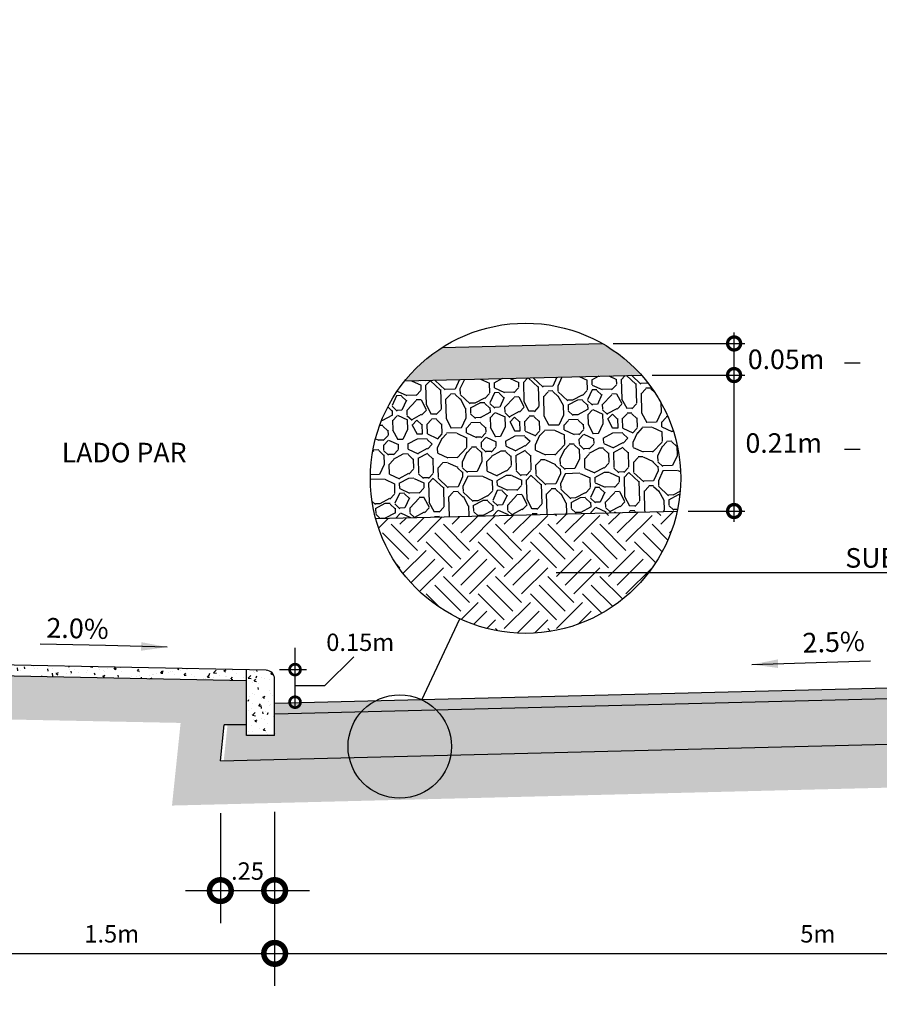
# Model space of a CAD drawing. Extents: x 183563 to 185080, y 1671250 to 1672081.
# Drawn here: x 183847 to 183851, y 1671919 to 1671924 of the extents above; entities that cross this region are included whole.
import ezdxf
from ezdxf.enums import TextEntityAlignment as Align

# ---------------------------------------------------------------- set-up
doc = ezdxf.new("R2010")
doc.units = 0
doc.header["$LTSCALE"] = 12.7
doc.header["$MEASUREMENT"] = 0
doc.header["$PDMODE"] = 2
doc.header["$PDSIZE"] = 0.02
doc.layers.get('0').update_dxf_attribs({"linetype": 'CONTINUOUS'})
doc.layers.get('DEFPOINTS').update_dxf_attribs({"linetype": 'CONTINUOUS'})
doc.layers.add('AMARRAÇÕES2', color=7, linetype='CONTINUOUS')
doc.layers.add('SEC_TIPO', color=1, linetype='CONTINUOUS')
doc.styles.add('1_1000', font='complex.shx')
doc.styles.add('2MM', font='simplex.shx', dxfattribs={"height": 1})
doc.dimstyles.new('MAIQUEL', dxfattribs={"dimscale": 0.1, "dimtxt": 4.571999999999999, "dimasz": 0.254, "dimexe": 50.8, "dimexo": 1.5875, "dimgap": 24.892, "dimtad": 1, "dimrnd": 0.005, "dimtxsty": '2MM', "dimcen": 101.6, "dimdle": 101.6, "dimclrt": 2, "dimaunit": 1, "dimazin": 3, "dimtfac": 1, "dimtdec": 4, "dimtofl": 0, "dimtmove": 0, "dimatfit": 3, "dimtolj": 1, "dimtzin": 0})

# ---------------------------------------------------------------- blocks, each defined once
blk = doc.blocks.new('_DOTSMALL')
at = {"color": 0, "linetype": 'BYBLOCK', "const_width": 0.5}
blk.add_lwpolyline([(-0.0625, 0, 1), (0.0625, 0, 1)], format="xyb", close=True, dxfattribs=at)
blk = doc.blocks.new('*D41')
at = {"color": 0, "linetype": 'BYBLOCK'}
for p, q in [((183847.8233245831, 1671925.814607942), (183847.8233245831, 1671925.301220086)), ((183847.5733245831, 1671925.807107942), (183847.5733245831, 1671925.301220086)), ((183847.4133245831, 1671925.451220086), (183847.9833245831, 1671925.451220086))]:
    blk.add_line(p, q, dxfattribs=at)
at = {"layer": 'DEFPOINTS', "color": 0, "linetype": 'BYBLOCK'}
for p in [(183847.5733245831, 1671925.957107942), (183847.8233245831, 1671925.964607941), (183847.8233245831, 1671925.451220086)]:
    blk.add_point(p, dxfattribs=at)
at = {"color": 0, "linetype": 'BYBLOCK', "xscale": 0.2, "yscale": 0.2, "zscale": 0.2, "rotation": 180}
blk.add_blockref('_DOTSMALL', (183847.5733245831, 1671925.451220086), dxfattribs=at)
at = {"color": 0, "linetype": 'BYBLOCK', "xscale": 0.2, "yscale": 0.2, "zscale": 0.2}
blk.add_blockref('_DOTSMALL', (183847.8233245831, 1671925.451220086), dxfattribs=at)
at = {"color": 7, "linetype": 'BYBLOCK', "insert": (183847.6983245831, 1671925.541220086), "char_height": 0.08, "attachment_point": 5, "style": '1_1000'}
blk.add_mtext('\\A1;.25', dxfattribs=at)
blk = doc.blocks.new('*D39')
at = {"color": 0, "linetype": 'BYBLOCK'}
for p, q in [((183846.3233245831, 1671926.284755407), (183846.3233245831, 1671925.012111834)), ((183847.8233245831, 1671925.814607942), (183847.8233245831, 1671925.012111834)), ((183846.1633245831, 1671925.162111834), (183847.9833245831, 1671925.162111834))]:
    blk.add_line(p, q, dxfattribs=at)
at = {"layer": 'DEFPOINTS', "color": 0, "linetype": 'BYBLOCK'}
for p in [(183846.3233245831, 1671926.434755407), (183847.8233245831, 1671925.964607941), (183847.8233245831, 1671925.162111834)]:
    blk.add_point(p, dxfattribs=at)
at = {"color": 0, "linetype": 'BYBLOCK', "xscale": 0.2, "yscale": 0.2, "zscale": 0.2, "rotation": 180}
blk.add_blockref('_DOTSMALL', (183846.3233245831, 1671925.162111834), dxfattribs=at)
at = {"color": 0, "linetype": 'BYBLOCK', "xscale": 0.2, "yscale": 0.2, "zscale": 0.2}
blk.add_blockref('_DOTSMALL', (183847.8233245831, 1671925.162111834), dxfattribs=at)
at = {"color": 7, "linetype": 'BYBLOCK', "insert": (183847.0733245831, 1671925.252111834), "char_height": 0.08, "attachment_point": 5, "style": '1_1000'}
blk.add_mtext('\\A1;1.5m', dxfattribs=at)
blk = doc.blocks.new('*D38')
at = {"color": 0, "linetype": 'BYBLOCK'}
for p, q in [((183852.8233245831, 1671925.964607942), (183852.8233245831, 1671925.012111834)), ((183847.8233245831, 1671925.814607942), (183847.8233245831, 1671925.012111834)), ((183847.6633245831, 1671925.162111834), (183852.9833245831, 1671925.162111834))]:
    blk.add_line(p, q, dxfattribs=at)
at = {"layer": 'DEFPOINTS', "color": 0, "linetype": 'BYBLOCK'}
for p in [(183852.8233245831, 1671926.114607942), (183847.8233245831, 1671925.964607941), (183852.8233245831, 1671925.162111834)]:
    blk.add_point(p, dxfattribs=at)
at = {"color": 0, "linetype": 'BYBLOCK', "xscale": 0.2, "yscale": 0.2, "zscale": 0.2, "rotation": 180}
blk.add_blockref('_DOTSMALL', (183847.8233245831, 1671925.162111834), dxfattribs=at)
at = {"color": 0, "linetype": 'BYBLOCK', "xscale": 0.2, "yscale": 0.2, "zscale": 0.2}
blk.add_blockref('_DOTSMALL', (183852.8233245831, 1671925.162111834), dxfattribs=at)
at = {"color": 7, "linetype": 'BYBLOCK', "insert": (183850.3233245831, 1671925.252111834), "char_height": 0.08, "attachment_point": 5, "style": '1_1000'}
blk.add_mtext('\\A1;5m', dxfattribs=at)
blk = doc.blocks.new('*D37')
at = {"color": 0, "linetype": 'BYBLOCK'}
for p, q in [((183849.9378893026, 1671927.149017812), (183849.9378893026, 1671927.875091474)), ((183849.5611929922, 1671927.825091474), (183849.9878893026, 1671927.825091474)), ((183849.7261203001, 1671927.199017812), (183849.9878893026, 1671927.199017812))]:
    blk.add_line(p, q, dxfattribs=at)
at = {"layer": 'DEFPOINTS', "color": 0, "linetype": 'BYBLOCK'}
for p in [(183849.5111929922, 1671927.825091474), (183849.9378893026, 1671927.825091474), (183849.6761203001, 1671927.199017812)]:
    blk.add_point(p, dxfattribs=at)
at = {"color": 0, "linetype": 'BYBLOCK', "xscale": 0.12, "yscale": 0.12, "zscale": 0.12}
for p, rotation in [((183849.9378893026, 1671927.825091474), 90), ((183849.9378893026, 1671927.199017812), 270)]:
    blk.add_blockref('_DOTSMALL', p, dxfattribs=dict(at, rotation=rotation))
at = {"color": 7, "linetype": 'BYBLOCK', "insert": (183850.1664607312, 1671927.512054643), "char_height": 0.09000000000000001, "attachment_point": 5, "style": '1_1000'}
blk.add_mtext('\\A1;0.21m', dxfattribs=at)
blk = doc.blocks.new('*D36')
at = {"color": 0, "linetype": 'BYBLOCK'}
for p, q in [((183849.9378893026, 1671927.775091474), (183849.9378893026, 1671928.020638576)), ((183849.3812023896, 1671927.970638576), (183849.9878893026, 1671927.970638576)), ((183849.5611929922, 1671927.825091474), (183849.9878893026, 1671927.825091474))]:
    blk.add_line(p, q, dxfattribs=at)
at = {"layer": 'DEFPOINTS', "color": 0, "linetype": 'BYBLOCK'}
for p in [(183849.3312023896, 1671927.970638576), (183849.9378893026, 1671927.970638576), (183849.5111929922, 1671927.825091474)]:
    blk.add_point(p, dxfattribs=at)
at = {"color": 0, "linetype": 'BYBLOCK', "xscale": 0.12, "yscale": 0.12, "zscale": 0.12}
for p, rotation in [((183849.9378893026, 1671927.970638576), 90), ((183849.9378893026, 1671927.825091474), 270)]:
    blk.add_blockref('_DOTSMALL', p, dxfattribs=dict(at, rotation=rotation))
at = {"color": 7, "linetype": 'BYBLOCK', "insert": (183850.1771750169, 1671927.897729351), "char_height": 0.09000000000000001, "attachment_point": 5, "style": '1_1000'}
blk.add_mtext('\\A1;0.05m', dxfattribs=at)

msp = doc.modelspace()

# ---------------------------------------------------------------- hatches: boundary and pattern name
msp.add_hatch(color=253).paths.add_polyline_path([(183849.5111929922, 1671922.247247634, 0.0815705824433136), (183849.3312023896, 1671922.392794737), (183848.5943981234, 1671922.37437463, 0.08157058245378263), (183848.4219051783, 1671922.220015439)])
h = msp.add_hatch()
h.set_pattern_fill('AGREGADO', color=256, scale=0.45, angle=181.7166666666667, style=0)
h.set_pattern_definition([(181.7166666666667, (0, -5.577843839302659), (-0.4363173833699237, -0.4632786860726739), [0.04500000000000001, -0.0675, 0.0225, -0.0675, 0.0225, -0.225]), (181.7166666666667, (-0.2235509522255119, -5.629563968450476), (-0.4363173833699237, -0.4632786860726739), [0.0225, -0.4275]), (181.7166666666667, (-0.0879375092415535, -5.648009674781129), (-0.4363173833699237, -0.4632786860726739), [0.0225, -0.04500000000000001, 0.0225, -0.36]), (181.7166666666667, (-0.3121624940346341, -5.677239902192881), (-0.4363173833699237, -0.4632786860726739), [0.04500000000000001, -0.405]), (181.7166666666667, (-0.3564682649391953, -5.701077869064084), (-0.4363173833699237, -0.4632786860726739), [0.0225, -0.4275]), (181.7166666666667, (-0.2201807893876681, -5.742013477130802), (-0.4363173833699237, -0.4632786860726739), [0.04500000000000001, -0.405]), (181.7166666666667, (0.005392260540550043, -5.757763053191178), (-0.4363173833699237, -0.4632786860726739), [0.0225, -0.04500000000000001, 0.0225, -0.1125, 0.0675, -0.18]), (181.7166666666667, (-0.3081182986292216, -5.812179312609271), (-0.4363173833699237, -0.4632786860726739), [0.04500000000000001, -0.405]), (181.7166666666667, (-0.03756544522887358, -5.826580823534511), (-0.4363173833699237, -0.4632786860726739), [0.04500000000000001, -0.0225, 0.0225, -0.18, 0.0225, -0.1575]), (181.7166666666667, (-0.01440151092523988, -5.848396692703007), (-0.4363173833699237, -0.4632786860726739), [0.0225, -0.4275]), (181.7166666666667, (-0.1711567905101257, -5.875604822412053), (-0.4363173833699237, -0.4632786860726739), [0.0225, -0.0225, 0.0225, -0.3825]), (181.7166666666667, (-0.1030130527343621, -5.896072626445412), (-0.4363173833699237, -0.4632786860726739), [0.0225, -0.4275]), (181.7166666666667, (-0.3947077427356376, -5.92732495155987), (-0.4363173833699237, -0.4632786860726739), [0.0225, -0.4275]), (181.7166666666667, (-0.1916245945434844, -5.943748560187817), (-0.4363173833699237, -0.4632786860726739), [0.0225, -0.18, 0.0225, -0.225]), (181.7166666666667, (-0.1909505619759156, -5.966238461923882), (-0.4363173833699237, -0.4632786860726739), [0.04500000000000001, -0.405]), (181.7166666666667, (-0.2802361363526066, -5.991424493930221), (-0.4363173833699237, -0.4632786860726739), [0.04500000000000001, -0.405]), (181.7166666666667, (-0.009683282952258591, -6.005826004855462), (-0.4363173833699237, -0.4632786860726739), [0.0225, -0.27, 0.04500000000000001, -0.1125]), (271.7166666666666, (0.006066293108118797, -5.780252954927244), (0.4632786860726738, -0.4363173833699237), [0.09000000000000001, -0.09000000000000001, 0.04500000000000001, -0.225]), (271.7166666666666, (-0.01642360862794614, -5.780926987494812), (0.4632786860726738, -0.4363173833699237), [0.0225, -0.1575, 0.04500000000000001, -0.225]), (271.7166666666666, (-0.04228367320185486, -5.669151511382056), (0.4632786860726738, -0.4363173833699237), [0.0675, -0.3825]), (271.7166666666666, (-0.0647735749379198, -5.669825543949625), (0.4632786860726738, -0.4363173833699237), [0.04500000000000001, -0.405]), (271.7166666666666, (-0.089285574376691, -5.603029871308999), (0.4632786860726738, -0.4363173833699237), [0.0225, -0.27, 0.0225, -0.0225, 0.04500000000000001, -0.0675]), (271.7166666666666, (-0.1342653778488209, -5.604377936444137), (0.4632786860726738, -0.4363173833699237), [0.0225, -0.1575, 0.0225, -0.2475]), (271.7166666666666, (-0.1513630190443358, -5.784971182900224), (0.4632786860726738, -0.4363173833699237), [0.04500000000000001, -0.0675, 0.0225, -0.0225, 0.04500000000000001, -0.2475]), (271.7166666666666, (-0.1765490510506758, -5.695685608523534), (0.4632786860726738, -0.4363173833699237), [0.04500000000000001, -0.2475, 0.0225, -0.135]), (271.7166666666666, (-0.2017350830570157, -5.606400034146843), (0.4632786860726738, -0.4363173833699237), [0.0225, -0.0225, 0.04500000000000001, -0.36]), (271.7166666666666, (-0.2379524631507518, -5.900116821850824), (0.4632786860726738, -0.4363173833699237), [0.0225, -0.4275]), (271.7166666666666, (-0.2604423648868167, -5.900790854418394), (0.4632786860726738, -0.4363173833699237), [0.04500000000000001, -0.04500000000000001, 0.0225, -0.0225, 0.04500000000000001, -0.27]), (271.7166666666666, (-0.2889985597310005, -5.699055771361378), (0.4632786860726738, -0.4363173833699237), [0.0225, -0.0225, 0.0225, -0.04500000000000001, 0.0225, -0.315]), (271.7166666666666, (-0.351750036966214, -5.858507181216538), (0.4632786860726738, -0.4363173833699237), [0.09000000000000001, -0.36]), (271.7166666666666, (-0.3755880038374164, -5.814201410311977), (0.4632786860726738, -0.4363173833699237), [0.09000000000000001, -0.0675, 0.04500000000000001, -0.2475]), (271.7166666666666, (-0.4034701661140314, -5.634956228991027), (0.4632786860726738, -0.4363173833699237), [0.0225, -0.0675, 0.04500000000000001, -0.315]), (271.7166666666666, (-0.4246120027149588, -5.680610065030725), (0.4632786860726738, -0.4363173833699237), [0.0675, -0.3825]), (226.7166666666666, (-0.1799192138885195, -5.583236099843209), (0.01348065132875411, -0.4497980339665235), [0.03181950000000001, -0.6045766029]), (226.7166666666666, (-0.4266341004176651, -5.61314035982253), (0.01348065132875411, -0.4497980339665235), [0.03181950000000001, -0.5409376029, 0.03181950000000001, -0.03181950000000001]), (226.7166666666666, (-0.1335913452812521, -5.626867838180202), (0.01348065132875411, -0.4497980339665235), [0.03181950000000001, -0.2545560000000001, 0.03181950000000001, -0.3182011029]), (226.7166666666666, (-0.2460408539615768, -5.630238001018046), (0.01348065132875411, -0.4497980339665235), [0.03181950000000001, -0.5091181029, 0.03181950000000001, -0.06363900000000002]), (226.7166666666666, (-0.2685307556976418, -5.630912033585614), (0.01348065132875411, -0.4497980339665235), [0.06363900000000002, -0.2545560000000001, 0.06363900000000002, -0.2545621029]), (226.7166666666666, (-0.1547331818821795, -5.6725216742199), (0.01348065132875411, -0.4497980339665235), [0.031815, -0.28638, 0.031815, -0.031815, 0.031815, -0.2227561029]), (226.7166666666666, (-0.3789581666752602, -5.701751901631653), (0.01348065132875411, -0.4497980339665235), [0.03181950000000001, -0.03181950000000001, 0.03181950000000001, -0.5409376029]), (226.7166666666666, (-0.06342550980278229, -5.714805347421755), (0.01348065132875411, -0.4497980339665235), [0.03181950000000001, -0.381834, 0.03181950000000001, -0.1909231029]), (226.7166666666666, (-0.4219158724446838, -5.770569671974985), (0.01348065132875411, -0.4497980339665235), [0.031815, -0.031815, 0.031815, -0.127278, 0.031815, -0.3818581029]), (226.7166666666666, (-0.1500149539091983, -5.829950986372355), (0.01348065132875411, -0.4497980339665235), [0.03181950000000001, -0.6045766029]), (226.7166666666666, (-0.03689141266130481, -5.849070725270575), (0.01348065132875411, -0.4497980339665235), [0.06363945, -0.5727566529]), (226.7166666666666, (0.009436455945962574, -5.892702463607568), (0.01348065132875411, -0.4497980339665235), [0.03181950000000001, -0.03181950000000001, 0.03181950000000001, -0.5409376029]), (226.7166666666666, (-0.2359303654480455, -5.967586527059019), (0.01348065132875411, -0.4497980339665235), [0.03181950000000001, -0.6045766029]), (226.7166666666666, (-0.3695217107292976, -6.016610525936562), (0.01348065132875411, -0.4497980339665235), [0.03181950000000001, -0.6045766029]), (316.7166666666667, (-0.2010610504894469, -5.628889935882908), (0.01348065132875411, -0.4497980339665235), [0.03181950000000001, -0.6045766029]), (316.7166666666667, (-0.2235509522255119, -5.629563968450476), (0.01348065132875411, -0.4497980339665235), [0.03181950000000001, -0.6045766029]), (316.7166666666667, (-0.0879375092415535, -5.648009674781129), (0.01348065132875411, -0.4497980339665235), [0.03181950000000001, -0.127278, 0.06363900000000002, -0.4136596029]), (316.7166666666667, (0.002022097702706266, -5.645313544510854), (0.01348065132875411, -0.4497980339665235), [0.03181950000000001, -0.6045766029]), (316.7166666666667, (-0.2883245271634317, -5.721545673097443), (0.01348065132875411, -0.4497980339665235), [0.03181950000000001, -0.25455843, 0.03181950000000001, -0.3181986729]), (316.7166666666667, (-0.3108144288994966, -5.722219705665012), (0.01348065132875411, -0.4497980339665235), [0.031815, -0.190935, 0.031815, -0.19089, 0.031815, -0.1591261029]), (316.7166666666667, (-0.0402615754991486, -5.736621216590251), (0.01348065132875411, -0.4497980339665235), [0.03181950000000001, -0.6045766029]), (316.7166666666667, (-0.3994259707086188, -5.769895639407416), (0.01348065132875411, -0.4497980339665235), [0.06363, -0.1590975, 0.031815, -0.031815, 0.031815, -0.3182236029000001]), (316.7166666666667, (-0.1050351504370684, -5.828602921237217), (0.01348065132875411, -0.4497980339665235), [0.03181950000000001, -0.6045766029]), (316.7166666666667, (-0.2849543643255879, -5.833995181777767), (0.01348065132875411, -0.4497980339665235), [0.06363945, -0.5727566529]), (316.7166666666667, (-0.3074442660616528, -5.834669214345336), (0.01348065132875411, -0.4497980339665235), [0.03181950000000001, -0.6045766029]), (316.7166666666667, (-0.1711567905101257, -5.875604822412053), (0.01348065132875411, -0.4497980339665235), [0.03181950000000001, -0.6045766029]), (316.7166666666667, (-0.0341952823910298, -5.939030332214836), (0.01348065132875411, -0.4497980339665235), [0.03181950000000001, -0.6045766029]), (316.7166666666667, (-0.3940337101680688, -5.949814853295936), (0.01348065132875411, -0.4497980339665235), [0.03181950000000001, -0.6045766029]), (208.2817178666667, (-0.04497980347212988, -5.579191904437796), (-0.4497980347159479, -0.0134806515313246), [0.05031, -0.9559205896499999]), (208.2817178666667, (0.001348065135137511, -5.622823642774789), (-0.4497980347159479, -0.0134806515313246), [0.05031, -0.9559205896499999]), (208.2817178666667, (0.002022097702706266, -5.645313544510854), (-0.4497980347159479, -0.0134806515313246), [0.05031, -0.9559205896499999]), (208.2817178666667, (-0.1104274109776184, -5.648683707348698), (-0.4497980347159479, -0.0134806515313246), [0.05031, -0.9559205896499999]), (208.2817178666667, (-0.08524137897127848, -5.737969281725388), (-0.4497980347159479, -0.0134806515313246), [0.05031, -0.9559205896499999]), (208.2817178666667, (-0.08456734640370972, -5.760459183461453), (-0.4497980347159479, -0.0134806515313246), [0.05031, -0.9559205896499999]), (208.2817178666667, (-0.1718308230776945, -5.853114920675988), (-0.4497980347159479, -0.0134806515313246), [0.05031, -0.9559205896499999]), (208.2817178666667, (-0.1936466922461906, -5.876278854979622), (-0.4497980347159479, -0.0134806515313246), [0.05031, -0.9559205896499999]), (208.2817178666667, (-0.01237941322253361, -5.915866397911202), (-0.4497980347159479, -0.0134806515313246), [0.05031, -0.9559205896499999]), (208.2817178666667, (-0.1473188236389232, -5.919910593316614), (-0.4497980347159479, -0.0134806515313246), [0.05031, -0.9559205896499999]), (245.1516154866667, (-0.382328329513104, -5.589302392951327), (0.01348065132843728, -0.4497980347220285), [0.05031, -0.9559205896499999]), (245.1516154866667, (-0.267856723130073, -5.653401935321679), (0.01348065132843728, -0.4497980347220285), [0.05031, -0.9559205896499999]), (245.1516154866667, (-0.1990389527867407, -5.696359641091102), (0.01348065132843728, -0.4497980347220285), [0.05031, -0.9559205896499999]), (245.1516154866667, (-0.2644865602922292, -5.765851444002004), (0.01348065132843728, -0.4497980347220285), [0.05031, -0.9559205896499999]), (245.1516154866667, (-0.2869764620282942, -5.766525476569573), (0.01348065132843728, -0.4497980347220285), [0.05031, -0.9559205896499999]), (245.1516154866667, (-0.1275250521731333, -5.829276953804785), (0.01348065132843728, -0.4497980347220285), [0.05031, -0.9559205896499999]), (245.1516154866667, (-0.0818712161334347, -5.850418790405714), (0.01348065132843728, -0.4497980347220285), [0.05031, -0.9559205896499999]), (245.1516154866667, (-0.2590942997516792, -5.945770657890523), (0.01348065132843728, -0.4497980347220285), [0.05031, -0.9559205896499999]), (245.1516154866667, (-0.07782702072802217, -5.985358200822103), (0.01348065132843728, -0.4497980347220285), [0.05031, -0.9559205896499999]), (298.2817178666667, (-0.01440151092523988, -5.848396692703007), (0.01348065153132475, -0.4497980347159479), [0.05031, -0.9559205896499999]), (298.2817178666667, (-0.2842803317580191, -5.856485083513832), (0.01348065153132475, -0.4497980347159479), [0.05031, -0.9559205896499999]), (298.2817178666667, (0.00876242337839382, -5.870212561871504), (0.01348065153132475, -0.4497980347159479), [0.05031, -0.9559205896499999]), (298.2817178666667, (-0.3490539066959389, -5.948466788160798), (0.01348065153132475, -0.4497980347159479), [0.05031, -0.9559205896499999]), (298.2817178666667, (-0.05601115155952598, -5.962194266518469), (0.01348065153132475, -0.4497980347159479), [0.05031, -0.9559205896499999]), (298.2817178666667, (-0.145296725936217, -5.987380298524809), (0.01348065153132475, -0.4497980347159479), [0.05031, -0.9559205896499999]), (335.1516154666667, (-0.1799192138885195, -5.583236099843209), (0.4497980347267341, 0.0134806511714281), [0.05031, -0.9559205896499999]), (335.1516154666667, (-0.08861154180912226, -5.625519773045064), (0.4497980347267341, 0.0134806511714281), [0.05031, -0.9559205896499999]), (335.1516154666667, (-0.4027961335464627, -5.657446130727092), (0.4497980347267341, 0.0134806511714281), [0.05031, -0.9559205896499999]), (335.1516154666667, (-0.3564682649391953, -5.701077869064084), (0.4497980347267341, 0.0134806511714281), [0.05031, -0.9559205896499999]), (335.1516154666667, (-0.1752009859155382, -5.740665411995663), (0.4497980347267341, 0.0134806511714281), [0.05031, -0.9559205896499999]), (335.1516154666667, (-0.06207744466764478, -5.759785150893885), (0.4497980347267341, 0.0134806511714281), [0.05031, -0.9559205896499999]), (335.1516154666667, (-0.1970168550840344, -5.763829346299297), (0.4497980347267341, 0.0134806511714281), [0.05031, -0.9559205896499999]), (335.1516154666667, (-0.1281990847407021, -5.806787052068721), (0.4497980347267341, 0.0134806511714281), [0.05031, -0.9559205896499999]), (335.1516154666667, (-0.1248289219028583, -5.919236560749046), (0.4497980347267341, 0.0134806511714281), [0.05031, -0.9559205896499999]), (335.1516154666667, (0.01280661878380635, -6.005151972287893), (0.4497980347267341, 0.0134806511714281), [0.05031, -0.9559205896499999]), (335.1516154666667, (-0.2570722020489729, -6.013240363098718), (0.4497980347267341, 0.0134806511714281), [0.05031, -0.9559205896499999]), (335.1516154666667, (-0.3020520055211028, -6.014588428233855), (0.4497980347267341, 0.0134806511714281), [0.05031, -0.9559205896499999])])
h.paths.add_polyline_path([(183848.4219051783, 1671922.220015439, 0.1711525725950924), (183848.2639372602, 1671921.772051002, 0.06581006695548199), (183848.2884680314, 1671921.586482666), (183849.6761203001, 1671921.621173972, 0.05326820649572415), (183849.6922399371, 1671921.772051002, 0.1840443043432097), (183849.5111929922, 1671922.247247634)])
h = msp.add_hatch()
h.set_pattern_fill('SOLO1', color=256, scale=0.25, style=0)
h.set_pattern_definition([(45, (0, 0.125), (1.177714609862379e-17, 0.1499999999957826), [0.106066017175, -0.106066017175]), (45, (0.025, 0.1), (1.177714609862379e-17, 0.1499999999957826), [0.106066017175, -0.106066017175]), (45, (0.05, 0.075), (1.177714609862379e-17, 0.1499999999957826), [0.106066017175, -0.106066017175]), (315, (0.075, 0.075), (0.1499999999957826, -3.533143829587138e-17), [0.106066017175, -0.106066017175]), (315, (0.1, 0.1), (0.1499999999957826, -3.533143829587138e-17), [0.106066017175, -0.106066017175]), (315, (0.125, 0.125), (0.1499999999957826, -3.533143829587138e-17), [0.106066017175, -0.106066017175])])
h.paths.add_polyline_path([(183845.3233245831, 1671921.916921567), (183845.3233245831, 1671921.634078854), (183846.2898626265, 1671920.667540811), (183847.3904649939, 1671920.645528764), (183847.3508234632, 1671920.264965311), (183853.2994302356, 1671920.413680481), (183853.2670064996, 1671920.67074521), (183854.3374215392, 1671920.692153511), (183855.3243243831, 1671920.034218282), (183855.3243243831, 1671920.274588367), (183854.3233245831, 1671920.941921567), (183854.3243243831, 1671920.891931564), (183852.9533245831, 1671920.864511568), (183852.9533245831, 1671920.661921567), (183853.0665348152, 1671920.661921567), (183853.073324583, 1671920.608090329), (183848.633758894, 1671920.497101187, -0.8234703773014959), (183848.1666452381, 1671920.485423346), (183847.5733245831, 1671920.470590329), (183847.590650537, 1671920.636921567), (183847.6933245831, 1671920.636921567), (183847.6933245831, 1671920.839511568), (183846.322324783, 1671920.866931564), (183846.3233245831, 1671920.916921567)])
h.paths.add_polyline_path([(183848.1666452381, 1671920.485423346, 0.8234703777826444), (183848.633758894, 1671920.497101187)], flags=17)
h = msp.add_hatch()
h.set_pattern_fill('SOLO1', color=256, scale=0.4, style=0)
h.set_pattern_definition([(45, (0, 0.2), (1.884343375779807e-17, 0.2399999999932522), [0.16970562748, -0.16970562748]), (45, (0.04000000000000001, 0.16), (1.884343375779807e-17, 0.2399999999932522), [0.16970562748, -0.16970562748]), (45, (0.08000000000000002, 0.12), (1.884343375779807e-17, 0.2399999999932522), [0.16970562748, -0.16970562748]), (315, (0.12, 0.12), (0.2399999999932522, -5.65303012733942e-17), [0.16970562748, -0.16970562748]), (315, (0.16, 0.16), (0.2399999999932522, -5.65303012733942e-17), [0.16970562748, -0.16970562748]), (315, (0.2, 0.2), (0.2399999999932522, -5.65303012733942e-17), [0.16970562748, -0.16970562748])])
h.paths.add_polyline_path([(183849.6761203001, 1671921.621173972), (183848.2884680314, 1671921.586482666, 0.7865163344724146)])
h = msp.add_hatch(color=253)
h.paths.add_polyline_path([(183852.8233245831, 1671920.811905944), (183852.823324583, 1671920.861921567), (183852.7366007715, 1671920.859753472, -0.4215534614998042), (183852.7303527237, 1671920.853347271, -0.406911561083026), (183852.7241046758, 1671920.859441069), (183848.5007642687, 1671920.753857559), (183848.5001055257, 1671920.752452377, -0.08658111037003129), (183848.5671248771, 1671920.705500952)])
h.paths.add_polyline_path([(183848.5671248771, 1671920.705500952, 0.08991263322516019), (183848.4972466519, 1671920.753769618), (183848.2901615407, 1671920.748592491, 0.08991263326862504), (183848.2227825347, 1671920.696892393)])
h.paths.add_polyline_path([(183848.2227825345, 1671920.696892393, -0.08991263364471559), (183848.2901615408, 1671920.748592491), (183847.9231457736, 1671920.739417097, -0.3446753635299127), (183847.9170795499, 1671920.734671567, -0.3307525090312655), (183847.9110960807, 1671920.739115854), (183847.8233245831, 1671920.736921567), (183847.8233245831, 1671920.686905944)])
h = msp.add_hatch()
h.set_pattern_fill('AGREGADO', color=256, scale=0.3, angle=181.7166666666667, style=0)
h.set_pattern_definition([(181.7166666666667, (0, -5.577843839302659), (-0.2908782555799491, -0.3088524573817826), [0.03, -0.045, 0.015, -0.045, 0.015, -0.15]), (181.7166666666667, (-0.1490339681503412, -5.612323925401204), (-0.2908782555799491, -0.3088524573817826), [0.015, -0.285]), (181.7166666666667, (-0.05862500616103566, -5.624621062954972), (-0.2908782555799491, -0.3088524573817826), [0.015, -0.03, 0.015, -0.24]), (181.7166666666667, (-0.2081083293564227, -5.644107881229474), (-0.2908782555799491, -0.3088524573817826), [0.03, -0.27]), (181.7166666666667, (-0.2376455099594635, -5.659999859143609), (-0.2908782555799491, -0.3088524573817826), [0.015, -0.285]), (181.7166666666667, (-0.1467871929251121, -5.687290264521421), (-0.2908782555799491, -0.3088524573817826), [0.03, -0.27]), (181.7166666666667, (0.003594840360366695, -5.697789981895006), (-0.2908782555799491, -0.3088524573817826), [0.015, -0.03, 0.015, -0.075, 0.045, -0.12]), (181.7166666666667, (-0.2054121990861477, -5.734067488173734), (-0.2908782555799491, -0.3088524573817826), [0.03, -0.27]), (181.7166666666667, (-0.02504363015258238, -5.743668495457227), (-0.2908782555799491, -0.3088524573817826), [0.03, -0.015, 0.015, -0.12, 0.015, -0.105]), (181.7166666666667, (-0.00960100728349325, -5.758212408236225), (-0.2908782555799491, -0.3088524573817826), [0.015, -0.285]), (181.7166666666667, (-0.1141045270067505, -5.776351161375588), (-0.2908782555799491, -0.3088524573817826), [0.015, -0.015, 0.015, -0.255]), (181.7166666666667, (-0.06867536848957474, -5.789996364064494), (-0.2908782555799491, -0.3088524573817826), [0.015, -0.285]), (181.7166666666667, (-0.2631384951570917, -5.810831247474133), (-0.2908782555799491, -0.3088524573817826), [0.015, -0.285]), (181.7166666666667, (-0.1277497296956563, -5.821780319892764), (-0.2908782555799491, -0.3088524573817826), [0.015, -0.12, 0.015, -0.15]), (181.7166666666667, (-0.1273003746506104, -5.836773587716808), (-0.2908782555799491, -0.3088524573817826), [0.03, -0.27]), (181.7166666666667, (-0.1868240909017377, -5.853564275721034), (-0.2908782555799491, -0.3088524573817826), [0.03, -0.27]), (181.7166666666667, (-0.006455521968172393, -5.863165283004528), (-0.2908782555799491, -0.3088524573817826), [0.015, -0.18, 0.03, -0.075]), (271.7166666666666, (0.004044195405412531, -5.712783249719049), (0.3088524573817825, -0.2908782555799491), [0.06, -0.06, 0.03, -0.15]), (271.7166666666666, (-0.01094907241863076, -5.713232604764094), (0.3088524573817825, -0.2908782555799491), [0.015, -0.105, 0.03, -0.15]), (271.7166666666666, (-0.02818911546790323, -5.638715620688924), (0.3088524573817825, -0.2908782555799491), [0.045, -0.255]), (271.7166666666666, (-0.04318238329194653, -5.63916497573397), (0.3088524573817825, -0.2908782555799491), [0.03, -0.27]), (271.7166666666666, (-0.05952371625112733, -5.594634527306885), (0.3088524573817825, -0.2908782555799491), [0.015, -0.18, 0.015, -0.015, 0.03, -0.045]), (271.7166666666666, (-0.08951025189921391, -5.595533237396977), (0.3088524573817825, -0.2908782555799491), [0.015, -0.105, 0.015, -0.165]), (271.7166666666666, (-0.1009086793628905, -5.715928735034369), (0.3088524573817825, -0.2908782555799491), [0.03, -0.045, 0.015, -0.015, 0.03, -0.165]), (271.7166666666666, (-0.1176993673671171, -5.656405018783242), (0.3088524573817825, -0.2908782555799491), [0.03, -0.165, 0.015, -0.09]), (271.7166666666666, (-0.1344900553713438, -5.596881302532115), (0.3088524573817825, -0.2908782555799491), [0.015, -0.015, 0.03, -0.24]), (271.7166666666666, (-0.1586349754338345, -5.792692494334769), (0.3088524573817825, -0.2908782555799491), [0.015, -0.285]), (271.7166666666666, (-0.1736282432578778, -5.793141849379815), (0.3088524573817825, -0.2908782555799491), [0.03, -0.03, 0.015, -0.015, 0.03, -0.18]), (271.7166666666666, (-0.1926657064873336, -5.658651794008471), (0.3088524573817825, -0.2908782555799491), [0.015, -0.015, 0.015, -0.03, 0.015, -0.21]), (271.7166666666666, (-0.2345000246441426, -5.764952733911912), (0.3088524573817825, -0.2908782555799491), [0.06, -0.24]), (271.7166666666666, (-0.2503920025582776, -5.735415553308871), (0.3088524573817825, -0.2908782555799491), [0.06, -0.045, 0.03, -0.165]), (271.7166666666666, (-0.2689801107426876, -5.61591876576157), (0.3088524573817825, -0.2908782555799491), [0.015, -0.045, 0.03, -0.21]), (271.7166666666666, (-0.2830746684766392, -5.646354656454703), (0.3088524573817825, -0.2908782555799491), [0.045, -0.255]), (226.7166666666666, (-0.1199461425923463, -5.581438679663026), (0.008987100885836074, -0.2998653559776823), [0.021213, -0.4030510686]), (226.7166666666666, (-0.2844227336117767, -5.601374852982573), (0.008987100885836074, -0.2998653559776823), [0.021213, -0.3606250686, 0.021213, -0.021213]), (226.7166666666666, (-0.08906089685416807, -5.610526505221021), (0.008987100885836074, -0.2998653559776823), [0.021213, -0.169704, 0.021213, -0.2121340686]), (226.7166666666666, (-0.1640272359743845, -5.61277328044625), (0.008987100885836074, -0.2998653559776823), [0.021213, -0.3394120686, 0.021213, -0.04242600000000001]), (226.7166666666666, (-0.1790205037984278, -5.613222635491296), (0.008987100885836074, -0.2998653559776823), [0.04242600000000001, -0.169704, 0.04242600000000001, -0.1697080686]), (226.7166666666666, (-0.1031554545881197, -5.640962395914153), (0.008987100885836074, -0.2998653559776823), [0.02121, -0.19092, 0.02121, -0.02121, 0.02121, -0.1485040686]), (226.7166666666666, (-0.2526387777835068, -5.660449214188655), (0.008987100885836074, -0.2998653559776823), [0.021213, -0.021213, 0.021213, -0.3606250686]), (226.7166666666666, (-0.04228367320185485, -5.669151511382056), (0.008987100885836074, -0.2998653559776823), [0.021213, -0.254556, 0.021213, -0.1272820686]), (226.7166666666666, (-0.2812772482964558, -5.706327727750876), (0.008987100885836074, -0.2998653559776823), [0.02121, -0.02121, 0.02121, -0.08485200000000001, 0.02121, -0.2545720686]), (226.7166666666666, (-0.1000099692727988, -5.745915270682456), (0.008987100885836074, -0.2998653559776823), [0.021213, -0.4030510686]), (226.7166666666666, (-0.02459427510753654, -5.75866176328127), (0.008987100885836074, -0.2998653559776823), [0.04242629999999999, -0.3818377686]), (226.7166666666666, (0.006290970630641715, -5.787749588839265), (0.008987100885836074, -0.2998653559776823), [0.021213, -0.021213, 0.021213, -0.3606250686]), (226.7166666666666, (-0.157286910298697, -5.8376722978069), (0.008987100885836074, -0.2998653559776823), [0.021213, -0.4030510686]), (226.7166666666666, (-0.2463478071528651, -5.87035496372526), (0.008987100885836074, -0.2998653559776823), [0.021213, -0.4030510686]), (316.7166666666667, (-0.134040700326298, -5.611874570356158), (0.008987100885836074, -0.2998653559776823), [0.021213, -0.4030510686]), (316.7166666666667, (-0.1490339681503412, -5.612323925401204), (0.008987100885836074, -0.2998653559776823), [0.021213, -0.4030510686]), (316.7166666666667, (-0.05862500616103566, -5.624621062954972), (0.008987100885836074, -0.2998653559776823), [0.021213, -0.08485200000000001, 0.04242600000000001, -0.2757730686]), (316.7166666666667, (0.00134806513513751, -5.622823642774789), (0.008987100885836074, -0.2998653559776823), [0.021213, -0.4030510686]), (316.7166666666667, (-0.1922163514422878, -5.673645061832515), (0.008987100885836074, -0.2998653559776823), [0.021213, -0.16970562, 0.021213, -0.2121324486]), (316.7166666666667, (-0.2072096192663311, -5.67409441687756), (0.008987100885836074, -0.2998653559776823), [0.02121, -0.12729, 0.02121, -0.12726, 0.02121, -0.1060840686]), (316.7166666666667, (-0.02684105033276573, -5.683695424161054), (0.008987100885836074, -0.2998653559776823), [0.021213, -0.4030510686]), (316.7166666666667, (-0.2662839804724126, -5.705878372705831), (0.008987100885836074, -0.2998653559776823), [0.04242, -0.106065, 0.02121, -0.02121, 0.02121, -0.2121490686]), (316.7166666666667, (-0.07002343362471225, -5.745016560592364), (0.008987100885836074, -0.2998653559776823), [0.021213, -0.4030510686]), (316.7166666666667, (-0.1899695762170586, -5.748611400952731), (0.008987100885836074, -0.2998653559776823), [0.04242629999999999, -0.3818377686]), (316.7166666666667, (-0.2049628440411019, -5.749060755997777), (0.008987100885836074, -0.2998653559776823), [0.021213, -0.4030510686]), (316.7166666666667, (-0.1141045270067505, -5.776351161375588), (0.008987100885836074, -0.2998653559776823), [0.021213, -0.4030510686]), (316.7166666666667, (-0.02279685492735319, -5.818634834577443), (0.008987100885836074, -0.2998653559776823), [0.021213, -0.4030510686]), (316.7166666666667, (-0.2626891401120459, -5.825824515298176), (0.008987100885836074, -0.2998653559776823), [0.021213, -0.4030510686]), (208.2817178666667, (-0.02998653564808658, -5.578742549392751), (-0.2998653564772986, -0.008987101020883065), [0.03354, -0.6372803930999998]), (208.2817178666667, (0.0008987100900916736, -5.607830374950746), (-0.2998653564772986, -0.008987101020883065), [0.03354, -0.6372803930999998]), (208.2817178666667, (0.00134806513513751, -5.622823642774789), (-0.2998653564772986, -0.008987101020883065), [0.03354, -0.6372803930999998]), (208.2817178666667, (-0.07361827398507895, -5.625070418000018), (-0.2998653564772986, -0.008987101020883065), [0.03354, -0.6372803930999998]), (208.2817178666667, (-0.05682758598085231, -5.684594134251145), (-0.2998653564772986, -0.008987101020883065), [0.03354, -0.6372803930999998]), (208.2817178666667, (-0.05637823093580647, -5.699587402075188), (-0.2998653564772986, -0.008987101020883065), [0.03354, -0.6372803930999998]), (208.2817178666667, (-0.1145538820517963, -5.761357893551545), (-0.2998653564772986, -0.008987101020883065), [0.03354, -0.6372803930999998]), (208.2817178666667, (-0.1290977948307938, -5.776800516420634), (-0.2998653564772986, -0.008987101020883065), [0.03354, -0.6372803930999998]), (208.2817178666667, (-0.00825294214835574, -5.803192211708354), (-0.2998653564772986, -0.008987101020883065), [0.03354, -0.6372803930999998]), (208.2817178666667, (-0.0982125490926155, -5.805888341978629), (-0.2998653564772986, -0.008987101020883065), [0.03354, -0.6372803930999998]), (245.1516154866667, (-0.2548855530087359, -5.585482875068438), (0.008987100885624853, -0.2998653564813524), [0.03354, -0.6372803930999998]), (245.1516154866667, (-0.178571148753382, -5.628215903315339), (0.008987100885624853, -0.2998653564813524), [0.03354, -0.6372803930999998]), (245.1516154866667, (-0.1326926351911605, -5.656854373828288), (0.008987100885624853, -0.2998653564813524), [0.03354, -0.6372803930999998]), (245.1516154866667, (-0.1763243735281528, -5.703182242435555), (0.008987100885624853, -0.2998653564813524), [0.03354, -0.6372803930999998]), (245.1516154866667, (-0.1913176413521961, -5.703631597480602), (0.008987100885624853, -0.2998653564813524), [0.03354, -0.6372803930999998]), (245.1516154866667, (-0.08501670144875555, -5.745465915637411), (0.008987100885624853, -0.2998653564813524), [0.03354, -0.6372803930999998]), (245.1516154866667, (-0.05458081075562313, -5.759560473371362), (0.008987100885624853, -0.2998653564813524), [0.03354, -0.6372803930999998]), (245.1516154866667, (-0.1727295331677861, -5.823128385027902), (0.008987100885624853, -0.2998653564813524), [0.03354, -0.6372803930999998]), (245.1516154866667, (-0.0518846804853481, -5.849520080315622), (0.008987100885624853, -0.2998653564813524), [0.03354, -0.6372803930999998]), (298.2817178666667, (-0.00960100728349325, -5.758212408236225), (0.00898710102088317, -0.2998653564772986), [0.03354, -0.6372803930999998]), (298.2817178666667, (-0.1895202211720128, -5.763604668776774), (0.00898710102088317, -0.2998653564772986), [0.03354, -0.6372803930999998]), (298.2817178666667, (0.005841615585595879, -5.772756321015222), (0.00898710102088317, -0.2998653564772986), [0.03354, -0.6372803930999998]), (298.2817178666667, (-0.2327026044639593, -5.824925805208085), (0.00898710102088317, -0.2998653564772986), [0.03354, -0.6372803930999998]), (298.2817178666667, (-0.03734076770635065, -5.834077457446533), (0.00898710102088317, -0.2998653564772986), [0.03354, -0.6372803930999998]), (298.2817178666667, (-0.09686448395747797, -5.850868145450759), (0.00898710102088317, -0.2998653564772986), [0.03354, -0.6372803930999998]), (335.1516154666667, (-0.1199461425923463, -5.581438679663026), (0.2998653564844894, 0.008987100780952067), [0.03354, -0.6372803930999998]), (335.1516154666667, (-0.05907436120608149, -5.609627795130929), (0.2998653564844894, 0.008987100780952067), [0.03354, -0.6372803930999998]), (335.1516154666667, (-0.2685307556976418, -5.630912033585614), (0.2998653564844894, 0.008987100780952067), [0.03354, -0.6372803930999998]), (335.1516154666667, (-0.2376455099594635, -5.659999859143609), (0.2998653564844894, 0.008987100780952067), [0.03354, -0.6372803930999998]), (335.1516154666667, (-0.1168006572770255, -5.686391554431329), (0.2998653564844894, 0.008987100780952067), [0.03354, -0.6372803930999998]), (335.1516154666667, (-0.04138496311176318, -5.699138047030143), (0.2998653564844894, 0.008987100780952067), [0.03354, -0.6372803930999998]), (335.1516154666667, (-0.1313445700560229, -5.701834177300418), (0.2998653564844894, 0.008987100780952067), [0.03354, -0.6372803930999998]), (335.1516154666667, (-0.08546605649380139, -5.730472647813367), (0.2998653564844894, 0.008987100780952067), [0.03354, -0.6372803930999998]), (335.1516154666667, (-0.0832192812685722, -5.805438986933583), (0.2998653564844894, 0.008987100780952067), [0.03354, -0.6372803930999998]), (335.1516154666667, (0.0085377458558709, -5.862715927959481), (0.2998653564844894, 0.008987100780952067), [0.03354, -0.6372803930999998]), (335.1516154666667, (-0.1713814680326486, -5.868108188500032), (0.2998653564844894, 0.008987100780952067), [0.03354, -0.6372803930999998]), (335.1516154666667, (-0.2013680036807352, -5.869006898590123), (0.2998653564844894, 0.008987100780952067), [0.03354, -0.6372803930999998])])
h.paths.add_polyline_path([(183848.1666452381, 1671920.485423346, -0.05455720829557818), (183848.1610103959, 1671920.536911228, -0.1863559455690549), (183848.2227825347, 1671920.696892393), (183847.8233245831, 1671920.686905944), (183847.823324583, 1671920.586921567), (183847.6933245831, 1671920.586921566), (183847.6933245831, 1671920.636921566), (183847.6062802236, 1671920.636921567), (183847.5889950778, 1671920.470982092)])
h.paths.add_polyline_path([(183848.633758894, 1671920.497101187, 0.0420305019218563), (183848.6371112882, 1671920.536911228, 0.1993182223604548), (183848.5671248771, 1671920.705500952), (183848.2227825347, 1671920.696892393, 0.1863559455812665), (183848.1610103959, 1671920.536911228, 0.05455720829222321), (183848.1666452381, 1671920.485423346)])
h.paths.add_polyline_path([(183853.0544585668, 1671920.607618679), (183853.0476093093, 1671920.661921567), (183852.9533245831, 1671920.661921567), (183852.9533245831, 1671920.611921567), (183852.8233245831, 1671920.611921567), (183852.823324583, 1671920.811905944), (183848.5671248771, 1671920.705500952, -0.1993182223604548), (183848.6371112882, 1671920.536911228, -0.0420305019218563), (183848.633758894, 1671920.497101187)])
at = {"layer": 'SEC_TIPO'}
h = msp.add_hatch(dxfattribs=at)
h.set_pattern_fill('AR-CONC', scale=0.015, style=0)
h.set_pattern_definition([(50, (0, -5.577843839302659), (0.107589027390113, -0.009412820247389266), [0.01125, -0.12375]), (355, (0, -5.577843839302659), (-0.02081270004195, 0.1128288200550018), [0.009, -0.09899999999999999]), (100.4514, (0.008965752, -5.578628240302659), (0.08677640725710323, 0.103415931309143), [0.0095610285, -0.1051713168]), (46.1842, (0, -5.547843839302659), (0.1600861572938466, -0.02482785214935271), [0.016875, -0.185625]), (96.6356, (0.01334051175, -5.549912835352659), (0.1401994058323055, 0.1461176806350662), [0.0143415432, -0.15775695]), (351.1842, (0, -5.547843839302659), (0.1401992917700441, 0.1461177901387987), [0.0135, -0.1485]), (21, (0.015, -5.555343839302659), (0.08953605781776924, -0.06039283359980081), [0.01125, -0.12375]), (326.0000000000001, (0.015, -5.555343839302659), (0.03649729978823726, 0.1087725067570279), [0.009, -0.09899999999999999]), (71.4514, (0.02246133495, -5.560376580202659), (0.1260333942872235, 0.04837957450649285), [0.0095610285, -0.1051713168]), (37.50000000000001, (0, -5.577843839302659), (0.0018239782975936, 0.04993407807469671), [0, -0.09779999999999998, 0, -0.1005, 0, -0.09937499999999999]), (7.499999999999999, (0, -5.577843839302659), (0.03946043061632229, 0.05916175678235403), [0, -0.0573, 0, -0.09555, 0, -0.037875]), (327.5, (-0.03345, -5.577843839302659), (0.08007336542586135, -0.003383230760156966), [0, -0.0375, 0, -0.117, 0, -0.15525]), (317.5, (-0.04845, -5.577843839302659), (0.08747792540135793, 0.01501574734984765), [0, -0.04875, 0, -0.07769999999999999, 0, -0.11025])])
h.paths.add_polyline_path([(183847.823324583, 1671920.847713568, 0.408368533577305), (183847.7841244231, 1671920.88770557), (183847.6933245831, 1671920.889521566), (183847.693324583, 1671920.586921567), (183847.8233245831, 1671920.586921567)])
h.paths.add_polyline_path([(183847.6933245831, 1671920.839511568), (183847.6933245831, 1671920.889521567), (183846.3233245831, 1671920.916921567), (183846.322324783, 1671920.866931563)])

# ---------------------------------------------------------------- linework, layer by layer
for p, q in [((183850.4460392091, 1671922.302888119), (183850.5176047314, 1671922.302888119)), ((183850.4458417644, 1671921.906093685), (183850.5174072867, 1671921.906093685)), ((183848.0540669354, 1671920.817171385), (183848.1871527311, 1671920.950257181)), ((183847.9170795499, 1671920.817171385), (183848.0540669354, 1671920.817171385))]:
    msp.add_line(p, q)
at = {"color": 1}
msp.add_line((183849.1191152969, 1671921.337667306), (183852.4163744817, 1671921.337667306), dxfattribs=at)
at = {"color": 0, "linetype": 'BYBLOCK'}
for p, q in [((183847.9170795499, 1671920.722412225), (183847.9170795499, 1671920.990921567)), ((183847.8459666839, 1671920.890921567), (183847.9704080336, 1671920.890921567))]:
    msp.add_line(p, q, dxfattribs=at)
at = {"layer": 'AMARRAÇÕES2', "color": 1}
for radius in [16.89725065895256, 15.47545035470173]:
    msp.add_circle((183857.8209257193, 1671923.883720326), radius, dxfattribs=at)
at = {"layer": 'SEC_TIPO', "color": 4}
for p, q in [((183848.5943981235, 1671922.37437463), (183849.3312023896, 1671922.392794737)), ((183848.4219051783, 1671922.220015439), (183849.5111929922, 1671922.247247634))]:
    msp.add_line(p, q, dxfattribs=at)
at = {"layer": 'SEC_TIPO', "color": 2}
msp.add_line((183848.2884680313, 1671921.586482666), (183849.6761203001, 1671921.621173972), dxfattribs=at)
at = {"layer": 'SEC_TIPO'}
for p, q in [((183848.5001055258, 1671920.752452377), (183848.6749545475, 1671921.125427556)), ((183847.7841244231, 1671920.88770557), (183846.3233245831, 1671920.916921567)), ((183847.6933245831, 1671920.839511568), (183846.322324783, 1671920.866931564)), ((183847.693324583, 1671920.586921566), (183847.6933245831, 1671920.889521567)), ((183847.8233245831, 1671920.736921567), (183852.8233245831, 1671920.861921567)), ((183847.8233245831, 1671920.586921567), (183847.823324583, 1671920.847713568)), ((183847.8245741926, 1671920.686937185), (183852.8245741926, 1671920.811937185)), ((183847.5733245831, 1671920.47059033), (183847.590650537, 1671920.636921567)), ((183847.5733245831, 1671920.47059033), (183853.0733245831, 1671920.60809033)), ((183847.693324583, 1671920.636921566), (183847.590650537, 1671920.636921567)), ((183847.8233245831, 1671920.586921567), (183847.693324583, 1671920.586921566))]:
    msp.add_line(p, q, dxfattribs=at)
at = {"layer": 'SEC_TIPO', "color": 2}
msp.add_circle((183848.9780885986, 1671921.772051002), 0.7141513384412974, dxfattribs=at)
at = {"layer": 'SEC_TIPO'}
msp.add_circle((183848.399060842, 1671920.536911228), 0.2380504461470991, dxfattribs=at)
msp.add_arc((183847.783324583, 1671920.847713568), 0.04, 0, 88.8542371607581, dxfattribs=at)

# ---------------------------------------------------------------- block references
at = {"color": 0, "linetype": 'BYBLOCK', "xscale": -0.1, "yscale": 0.1, "zscale": 0.1}
for p, rotation in [((183847.9170795499, 1671920.890921567), 90), ((183847.9170795499, 1671920.740921567), 270)]:
    msp.add_blockref('_DOTSMALL', p, dxfattribs=dict(at, rotation=rotation))

# ---------------------------------------------------------------- texts
at = {"color": 1, "style": '1_1000'}
for s, p in [('LADO PAR', (183847.1306822826, 1671921.845443941)), ('SUB-LEITO REGULARIZADO', (183851.2273729352, 1671921.360398099))]:
    msp.add_text(s, height=0.09, dxfattribs=at).set_placement(p, align=Align.CENTER)
at = {"char_height": 0.091, "style": '1_1000'}
for s, insert, attachment_point, rotation in [('\\A1;2.0%', (183847.0594609115, 1671921.077570672), 6, 358.74999999999994), ('2.5%', (183850.2529485675, 1671921.001895698), 4, 1.8002777777777776)]:
    msp.add_mtext(s, dxfattribs=dict(at, insert=insert, attachment_point=attachment_point, rotation=rotation))
at = {"color": 7, "linetype": 'BYBLOCK', "insert": (183848.2172657582, 1671921.016923847), "char_height": 0.08000000000000002, "attachment_point": 5, "style": '1_1000'}
msp.add_mtext('\\A1;0.15m', dxfattribs=at)

# ---------------------------------------------------------------- dimensions: what is measured, and where the dimension line sits
for base, p1, p2, text, picture, middle in [((183849.9378893026, 1671922.392794737), (183849.5111929922, 1671922.247247634), (183849.3312023896, 1671922.392794737), '0.05m', '*D36', (183849.9378893026, 1671922.319885512)), ((183849.9378893026, 1671922.247247634), (183849.6761203001, 1671921.621173972), (183849.5111929922, 1671922.247247634), '0.21m', '*D37', (183849.9378893026, 1671921.934210803))]:
    dim = msp.add_linear_dim(base=base, p1=p1, p2=p2, angle=90, text=text, dimstyle='MAIQUEL', override={"dimtxt": 0.9, "dimasz": 1.2, "dimexe": 0.5, "dimexo": 0.5, "dimgap": 0.25, "dimtad": 2, "dimtih": 1, "dimtoh": 1, "dimpost": 'm', "dimtxsty": '1_1000', "dimblk1": 'DOTSMALL', "dimblk2": 'DOTSMALL', "dimsah": 1, "dimcen": 0.15, "dimdle": 0.5, "dimclrt": 7})
    dim.commit()
    dim.dimension.update_dxf_attribs({"geometry": picture, "text_midpoint": middle, "dimtype": 160, "insert": (0, -5.577843839302659)})
for base, p1, p2, picture, middle in [((183847.8233245831, 1671919.584267995), (183846.3233245831, 1671920.856911568), (183847.8233245831, 1671920.386764102), '*D39', (183847.0733245831, 1671919.584267995)), ((183852.8233245831, 1671919.584267995), (183847.8233245831, 1671920.386764102), (183852.8233245831, 1671920.536764102), '*D38', (183850.3233245831, 1671919.584267995))]:
    dim = msp.add_linear_dim(base=base, p1=p1, p2=p2, dimstyle='MAIQUEL', override={"dimscale": 1, "dimtxt": 0.08, "dimasz": 0.2, "dimexe": 0.15, "dimexo": 0.15, "dimgap": 0.05, "dimpost": 'm', "dimtxsty": '1_1000', "dimblk1": 'DOTSMALL', "dimblk2": 'DOTSMALL', "dimsah": 1, "dimcen": 0.15, "dimdle": 0.16, "dimclrt": 7})
    dim.commit()
    dim.dimension.update_dxf_attribs({"geometry": picture, "text_midpoint": middle, "dimtype": 160, "insert": (0, -5.577843839302659)})
dim = msp.add_linear_dim(base=(183847.8233245831, 1671919.873376246), p1=(183847.5733245831, 1671920.379264102), p2=(183847.8233245831, 1671920.386764102), text='.25', dimstyle='MAIQUEL', override={"dimscale": 1, "dimtxt": 0.08, "dimasz": 0.2, "dimexe": 0.15, "dimexo": 0.15, "dimgap": 0.05, "dimpost": 'm', "dimtxsty": '1_1000', "dimblk1": 'DOTSMALL', "dimblk2": 'DOTSMALL', "dimsah": 1, "dimcen": 0.15, "dimdle": 0.16, "dimclrt": 7})
dim.commit()
dim.dimension.update_dxf_attribs({"geometry": '*D41', "text_midpoint": (183847.6983245831, 1671919.873376246), "dimtype": 160, "insert": (0, -5.577843839302659)})

# ---------------------------------------------------------------- leaders
at = {"annotation_type": 0, "has_hookline": 1, "text_width": 0.299}
for points, hookline_direction, horizontal_direction in [([(183847.3289835838, 1671920.994652045), (183847.0451125088, 1671921.001931431)], 1, (0.9997620270799091, -0.02181488503456179, 0)), ([(183850.019891108, 1671920.914574558), (183850.2646577182, 1671920.92204132)], 0, (0.9995064080703278, 0.03141560482230737, 0))]:
    msp.add_leader(points, dimstyle='MAIQUEL', override={"dimscale": 0.0001, "dimtxt": 1.9, "dimasz": 1200}, dxfattribs=dict(at, hookline_direction=hookline_direction, horizontal_direction=horizontal_direction))

doc.saveas('drawing.dxf')
